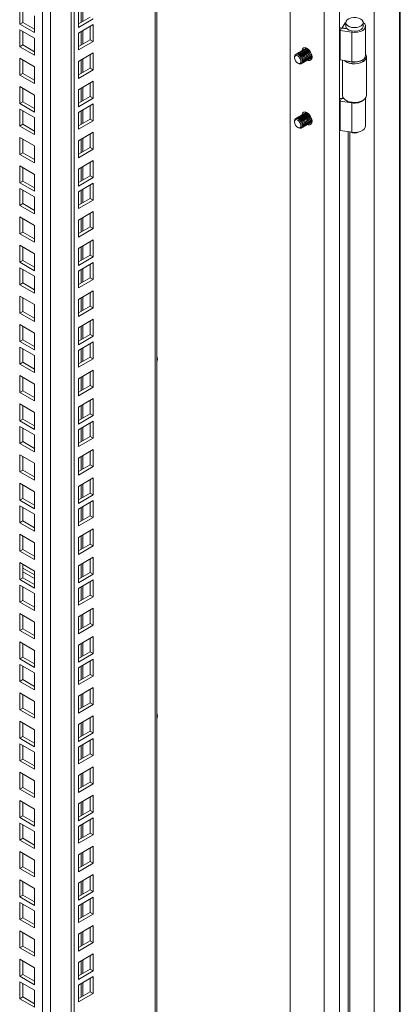
# Model space of a CAD drawing. Units: millimetres. Extents: x 63 to 8590, y 73 to 6123.
# Drawn here: x 7463 to 7637, y 4369 to 4820 of the extents above; entities that cross this region are included whole.
import ezdxf

# ---------------------------------------------------------------- set-up
doc = ezdxf.new("R2010")
doc.units = ezdxf.units.MM
doc.header["$LTSCALE"] = 5

msp = doc.modelspace()

# ---------------------------------------------------------------- linework, layer by layer
at = {"color": 7, "linetype": 'Continuous', "lineweight": 18}
for p, q in [((7609.11, 4209.48), (7609.11, 5368.15)), ((7625.02, 5360.61), (7625.02, 4224.8)), ((7636.89, 4223.88), (7636.89, 5358.56)), ((7602.04, 4213.56), (7602.04, 5355.9)), ((7586.48, 5346.92), (7586.48, 4222.54)), ((7525.65, 4240.71), (7525.65, 5311.81)), ((7486.43, 4219.08), (7486.43, 5289.16)), ((7487.84, 4218.26), (7487.84, 5289.98)), ((7462.92, 4817.61), (7462.92, 4825.37)), ((7464.33, 4818.43), (7464.33, 4824.56)), ((7469.63, 4821.49), (7469.63, 4813.74)), ((7489.79, 4823.91), (7489.79, 4816.15)), ((7489.79, 4817.78), (7495.09, 4820.85)), ((7489.79, 4816.15), (7496.5, 4820.03)), ((7462.92, 4817.61), (7464.33, 4818.43)), ((7469.63, 4813.74), (7462.92, 4817.61)), ((7469.63, 4815.37), (7464.33, 4818.43)), ((7496.5, 4817.46), (7489.79, 4813.58)), ((7495.09, 4810.52), (7495.09, 4816.64)), ((7496.5, 4809.7), (7496.5, 4817.46)), ((7609.43, 4814.73), (7609.95, 4815.84)), ((7612.64, 4815.42), (7609.95, 4815.84)), ((7611.16, 4817.5), (7610.37, 4815.91)), ((7612.3, 4815.6), (7610.37, 4815.91)), ((7610.37, 4815.91), (7610.37, 4815.77)), ((7611.97, 4818.34), (7611.97, 4816.7)), ((7612.35, 4815.71), (7612.3, 4815.6)), ((7612.3, 4815.6), (7612.3, 4815.48)), ((7619.97, 4816.7), (7619.97, 4818.34)), ((7620.97, 4803.23), (7620.97, 4816.7)), ((7462.92, 4815.04), (7469.63, 4811.16)), ((7462.92, 4807.29), (7462.92, 4815.04)), ((7464.33, 4808.1), (7464.33, 4814.23)), ((7469.63, 4811.16), (7469.63, 4803.41)), ((7489.79, 4813.58), (7489.79, 4805.82)), ((7609.43, 4801.25), (7609.43, 4814.73)), ((7614.67, 4813.91), (7609.43, 4814.73)), ((7614.67, 4800.44), (7614.67, 4813.91)), ((7462.92, 4807.29), (7464.33, 4808.1)), ((7469.63, 4803.41), (7462.92, 4807.29)), ((7469.63, 4805.04), (7464.33, 4808.1)), ((7489.79, 4807.45), (7495.09, 4810.52)), ((7489.79, 4805.82), (7496.5, 4809.7)), ((7495.09, 4810.52), (7496.5, 4809.7)), ((7593.85, 4806.57), (7593.76, 4806.52)), ((7593.85, 4806.57), (7594.09, 4806.67)), ((7462.92, 4802.06), (7469.63, 4798.18)), ((7462.92, 4794.3), (7462.92, 4802.06)), ((7496.5, 4804.47), (7489.79, 4800.6)), ((7495.09, 4797.53), (7495.09, 4803.66)), ((7496.5, 4796.72), (7496.5, 4804.47)), ((7588.56, 4802.67), (7588.56, 4802.31)), ((7589.61, 4804.12), (7589.52, 4804.07)), ((7590.14, 4804.43), (7590.05, 4804.38)), ((7590.67, 4804.73), (7590.58, 4804.68)), ((7591.2, 4805.04), (7591.11, 4804.99)), ((7591.73, 4805.35), (7591.64, 4805.3)), ((7592.26, 4805.65), (7592.17, 4805.6)), ((7592.79, 4805.96), (7592.7, 4805.91)), ((7593.32, 4806.27), (7593.23, 4806.21)), ((7595.73, 4801.88), (7595.82, 4801.94)), ((7596.26, 4802.19), (7596.35, 4802.24)), ((7621.47, 4785), (7621.47, 4802.68)), ((7621.47, 4785), (7621.47, 4802.68)), ((7464.33, 4795.12), (7464.33, 4801.24)), ((7469.63, 4798.18), (7469.63, 4790.42)), ((7489.79, 4800.6), (7489.79, 4792.84)), ((7489.79, 4794.47), (7495.09, 4797.53)), ((7495.09, 4797.53), (7496.5, 4796.72)), ((7590.02, 4799.79), (7590.33, 4799.61)), ((7592.02, 4799.74), (7592.11, 4799.79)), ((7592.55, 4800.05), (7592.64, 4800.1)), ((7593.08, 4800.35), (7593.17, 4800.4)), ((7593.61, 4800.66), (7593.7, 4800.71)), ((7594.14, 4800.96), (7594.23, 4801.02)), ((7594.67, 4801.27), (7594.76, 4801.32)), ((7595.2, 4801.58), (7595.29, 4801.63)), ((7609.43, 4801.25), (7614.67, 4800.44)), ((7610.47, 4801.09), (7610.47, 4785)), ((7610.47, 4801.09), (7610.47, 4785)), ((7462.92, 4794.3), (7464.33, 4795.12)), ((7469.63, 4790.42), (7462.92, 4794.3)), ((7469.63, 4792.06), (7464.33, 4795.12)), ((7489.79, 4792.84), (7496.5, 4796.72)), ((7462.92, 4789.08), (7469.63, 4785.2)), ((7462.92, 4781.32), (7462.92, 4789.08)), ((7496.5, 4791.49), (7489.79, 4787.61)), ((7495.09, 4784.55), (7495.09, 4790.67)), ((7496.5, 4783.73), (7496.5, 4791.49)), ((7464.33, 4782.14), (7464.33, 4788.26)), ((7469.63, 4785.2), (7469.63, 4777.44)), ((7489.79, 4787.61), (7489.79, 4779.86)), ((7489.79, 4781.49), (7495.09, 4784.55)), ((7495.09, 4784.55), (7496.5, 4783.73)), ((7610.64, 4784.2), (7610.37, 4783.66)), ((7462.92, 4781.32), (7464.33, 4782.14)), ((7469.63, 4777.44), (7462.92, 4781.32)), ((7469.63, 4779.07), (7464.33, 4782.14)), ((7489.79, 4779.86), (7496.5, 4783.73)), ((7496.5, 4781.16), (7489.79, 4777.28)), ((7495.09, 4774.22), (7495.09, 4780.34)), ((7496.5, 4773.4), (7496.5, 4781.16)), ((7609.43, 4782.47), (7609.95, 4783.59)), ((7614.67, 4781.66), (7609.43, 4782.47)), ((7609.43, 4769), (7609.43, 4782.47)), ((7611.23, 4783.39), (7609.95, 4783.59)), ((7611.08, 4783.54), (7610.37, 4783.66)), ((7610.37, 4783.66), (7610.37, 4783.52)), ((7612.08, 4782.76), (7612.43, 4782.55)), ((7612.08, 4782.76), (7612.43, 4782.55)), ((7614.67, 4768.19), (7614.67, 4781.66)), ((7619.5, 4782.55), (7619.86, 4782.76)), ((7619.5, 4782.55), (7619.86, 4782.76)), ((7620.97, 4770.98), (7620.97, 4783.68)), ((7462.92, 4778.75), (7469.63, 4774.87)), ((7462.92, 4770.99), (7462.92, 4778.75)), ((7464.33, 4771.81), (7464.33, 4777.93)), ((7469.63, 4774.87), (7469.63, 4767.11)), ((7489.79, 4777.28), (7489.79, 4769.53)), ((7590.14, 4775.03), (7590.05, 4774.98)), ((7590.67, 4775.34), (7590.58, 4775.29)), ((7591.2, 4775.65), (7591.11, 4775.59)), ((7591.73, 4775.95), (7591.64, 4775.9)), ((7592.26, 4776.26), (7592.17, 4776.21)), ((7592.79, 4776.56), (7592.7, 4776.51)), ((7593.32, 4776.87), (7593.23, 4776.82)), ((7593.85, 4777.18), (7593.76, 4777.12)), ((7593.85, 4777.18), (7594.09, 4777.27)), ((7462.92, 4770.99), (7464.33, 4771.81)), ((7469.63, 4767.11), (7462.92, 4770.99)), ((7469.63, 4768.74), (7464.33, 4771.81)), ((7489.79, 4771.16), (7495.09, 4774.22)), ((7489.79, 4769.53), (7496.5, 4773.4)), ((7495.09, 4774.22), (7496.5, 4773.4)), ((7588.56, 4773.28), (7588.56, 4772.92)), ((7589.61, 4774.73), (7589.52, 4774.68)), ((7590.02, 4770.4), (7590.33, 4770.22)), ((7592.02, 4770.34), (7592.11, 4770.4)), ((7592.55, 4770.65), (7592.64, 4770.7)), ((7593.08, 4770.96), (7593.17, 4771.01)), ((7593.61, 4771.26), (7593.7, 4771.32)), ((7594.14, 4771.57), (7594.23, 4771.62)), ((7594.67, 4771.88), (7594.76, 4771.93)), ((7595.2, 4772.18), (7595.29, 4772.23)), ((7595.73, 4772.49), (7595.82, 4772.54)), ((7596.26, 4772.79), (7596.35, 4772.85)), ((7496.5, 4768.18), (7489.79, 4764.3)), ((7495.09, 4761.24), (7495.09, 4767.36)), ((7496.5, 4760.42), (7496.5, 4768.18)), ((7609.43, 4769), (7614.67, 4768.19)), ((7462.92, 4765.76), (7469.63, 4761.89)), ((7462.92, 4758.01), (7462.92, 4765.76)), ((7464.33, 4758.82), (7464.33, 4764.95)), ((7469.63, 4761.89), (7469.63, 4754.13)), ((7489.79, 4764.3), (7489.79, 4756.54)), ((7462.92, 4758.01), (7464.33, 4758.82)), ((7469.63, 4754.13), (7462.92, 4758.01)), ((7469.63, 4755.76), (7464.33, 4758.82)), ((7489.79, 4758.18), (7495.09, 4761.24)), ((7489.79, 4756.54), (7496.5, 4760.42)), ((7495.09, 4761.24), (7496.5, 4760.42)), ((7462.92, 4752.78), (7469.63, 4748.9)), ((7462.92, 4745.02), (7462.92, 4752.78)), ((7496.5, 4755.2), (7489.79, 4751.32)), ((7495.09, 4748.25), (7495.09, 4754.38)), ((7496.5, 4747.44), (7496.5, 4755.2)), ((7464.33, 4745.84), (7464.33, 4751.96)), ((7469.63, 4748.9), (7469.63, 4741.15)), ((7489.79, 4751.32), (7489.79, 4743.56)), ((7489.79, 4745.19), (7495.09, 4748.25)), ((7495.09, 4748.25), (7496.5, 4747.44)), ((7462.92, 4745.02), (7464.33, 4745.84)), ((7469.63, 4741.15), (7462.92, 4745.02)), ((7469.63, 4742.78), (7464.33, 4745.84)), ((7489.79, 4743.56), (7496.5, 4747.44)), ((7496.5, 4744.87), (7489.79, 4740.99)), ((7495.09, 4737.93), (7495.09, 4744.05)), ((7496.5, 4737.11), (7496.5, 4744.87)), ((7462.92, 4742.45), (7469.63, 4738.57)), ((7462.92, 4734.69), (7462.92, 4742.45)), ((7464.33, 4735.51), (7464.33, 4741.64)), ((7489.79, 4740.99), (7489.79, 4733.23)), ((7462.92, 4734.69), (7464.33, 4735.51)), ((7469.63, 4730.82), (7462.92, 4734.69)), ((7469.63, 4732.45), (7464.33, 4735.51)), ((7469.63, 4738.57), (7469.63, 4730.82)), ((7489.79, 4734.86), (7495.09, 4737.93)), ((7489.79, 4733.23), (7496.5, 4737.11)), ((7495.09, 4737.93), (7496.5, 4737.11)), ((7496.5, 4731.88), (7489.79, 4728.01)), ((7495.09, 4724.94), (7495.09, 4731.07)), ((7496.5, 4724.13), (7496.5, 4731.88)), ((7462.92, 4729.47), (7469.63, 4725.59)), ((7462.92, 4721.71), (7462.92, 4729.47)), ((7464.33, 4722.53), (7464.33, 4728.65)), ((7469.63, 4725.59), (7469.63, 4717.83)), ((7489.79, 4728.01), (7489.79, 4720.25)), ((7462.92, 4721.71), (7464.33, 4722.53)), ((7469.63, 4717.83), (7462.92, 4721.71)), ((7469.63, 4719.47), (7464.33, 4722.53)), ((7489.79, 4721.88), (7495.09, 4724.94)), ((7489.79, 4720.25), (7496.5, 4724.13)), ((7495.09, 4724.94), (7496.5, 4724.13)), ((7462.92, 4716.49), (7469.63, 4712.61)), ((7462.92, 4708.73), (7462.92, 4716.49)), ((7496.5, 4718.9), (7489.79, 4715.02)), ((7495.09, 4711.96), (7495.09, 4718.08)), ((7496.5, 4711.14), (7496.5, 4718.9)), ((7464.33, 4709.55), (7464.33, 4715.67)), ((7469.63, 4712.61), (7469.63, 4704.85)), ((7489.79, 4715.02), (7489.79, 4707.27)), ((7489.79, 4708.9), (7495.09, 4711.96)), ((7495.09, 4711.96), (7496.5, 4711.14)), ((7462.92, 4708.73), (7464.33, 4709.55)), ((7469.63, 4704.85), (7462.92, 4708.73)), ((7469.63, 4706.48), (7464.33, 4709.55)), ((7489.79, 4707.27), (7496.5, 4711.14)), ((7496.5, 4708.57), (7489.79, 4704.69)), ((7495.09, 4701.63), (7495.09, 4707.75)), ((7496.5, 4700.81), (7496.5, 4708.57)), ((7462.92, 4706.16), (7469.63, 4702.28)), ((7462.92, 4698.4), (7462.92, 4706.16)), ((7464.33, 4699.22), (7464.33, 4705.34)), ((7489.79, 4704.69), (7489.79, 4696.94)), ((7462.92, 4698.4), (7464.33, 4699.22)), ((7469.63, 4694.52), (7462.92, 4698.4)), ((7469.63, 4696.15), (7464.33, 4699.22)), ((7469.63, 4702.28), (7469.63, 4694.52)), ((7489.79, 4698.57), (7495.09, 4701.63)), ((7489.79, 4696.94), (7496.5, 4700.81)), ((7495.09, 4701.63), (7496.5, 4700.81)), ((7496.5, 4695.59), (7489.79, 4691.71)), ((7495.09, 4688.65), (7495.09, 4694.77)), ((7496.5, 4687.83), (7496.5, 4695.59)), ((7462.92, 4693.17), (7469.63, 4689.3)), ((7462.92, 4685.42), (7462.92, 4693.17)), ((7464.33, 4686.23), (7464.33, 4692.36)), ((7469.63, 4689.3), (7469.63, 4681.54)), ((7489.79, 4691.71), (7489.79, 4683.95)), ((7462.92, 4685.42), (7464.33, 4686.23)), ((7469.63, 4681.54), (7462.92, 4685.42)), ((7469.63, 4683.17), (7464.33, 4686.23)), ((7489.79, 4685.59), (7495.09, 4688.65)), ((7489.79, 4683.95), (7496.5, 4687.83)), ((7495.09, 4688.65), (7496.5, 4687.83)), ((7496.5, 4682.6), (7489.79, 4678.73)), ((7495.09, 4675.66), (7495.09, 4681.79)), ((7496.5, 4674.85), (7496.5, 4682.6)), ((7462.92, 4680.19), (7469.63, 4676.31)), ((7462.92, 4672.43), (7462.92, 4680.19)), ((7464.33, 4673.25), (7464.33, 4679.37)), ((7469.63, 4676.31), (7469.63, 4668.56)), ((7489.79, 4678.73), (7489.79, 4670.97)), ((7462.92, 4672.43), (7464.33, 4673.25)), ((7469.63, 4668.56), (7462.92, 4672.43)), ((7469.63, 4670.19), (7464.33, 4673.25)), ((7489.79, 4672.6), (7495.09, 4675.66)), ((7489.79, 4670.97), (7496.5, 4674.85)), ((7496.5, 4672.28), (7489.79, 4668.4)), ((7495.09, 4675.66), (7496.5, 4674.85)), ((7495.09, 4665.33), (7495.09, 4671.46)), ((7496.5, 4664.52), (7496.5, 4672.28)), ((7462.92, 4669.86), (7469.63, 4665.98)), ((7462.92, 4662.1), (7462.92, 4669.86)), ((7464.33, 4662.92), (7464.33, 4669.04)), ((7489.79, 4668.4), (7489.79, 4660.64)), ((7462.92, 4662.1), (7464.33, 4662.92)), ((7469.63, 4659.86), (7464.33, 4662.92)), ((7469.63, 4665.98), (7469.63, 4658.23)), ((7489.79, 4662.27), (7495.09, 4665.33)), ((7489.79, 4660.64), (7496.5, 4664.52)), ((7495.09, 4665.33), (7496.5, 4664.52)), ((7469.63, 4658.23), (7462.92, 4662.1)), ((7496.5, 4659.29), (7489.79, 4655.41)), ((7495.09, 4652.35), (7495.09, 4658.48)), ((7496.5, 4651.54), (7496.5, 4659.29)), ((7462.92, 4656.88), (7469.63, 4653)), ((7462.92, 4649.12), (7462.92, 4656.88)), ((7464.33, 4649.94), (7464.33, 4656.06)), ((7489.79, 4655.41), (7489.79, 4647.66)), ((7462.92, 4649.12), (7464.33, 4649.94)), ((7469.63, 4645.24), (7462.92, 4649.12)), ((7469.63, 4646.88), (7464.33, 4649.94)), ((7469.63, 4653), (7469.63, 4645.24)), ((7489.79, 4649.29), (7495.09, 4652.35)), ((7489.79, 4647.66), (7496.5, 4651.54)), ((7495.09, 4652.35), (7496.5, 4651.54)), ((7496.5, 4646.31), (7489.79, 4642.43)), ((7495.09, 4639.37), (7495.09, 4645.49)), ((7496.5, 4638.55), (7496.5, 4646.31)), ((7462.92, 4643.9), (7469.63, 4640.02)), ((7462.92, 4636.14), (7462.92, 4643.9)), ((7464.33, 4636.95), (7464.33, 4643.08)), ((7469.63, 4640.02), (7469.63, 4632.26)), ((7489.79, 4642.43), (7489.79, 4634.67)), ((7462.92, 4636.14), (7464.33, 4636.95)), ((7469.63, 4632.26), (7462.92, 4636.14)), ((7469.63, 4633.89), (7464.33, 4636.95)), ((7489.79, 4636.31), (7495.09, 4639.37)), ((7489.79, 4634.67), (7496.5, 4638.55)), ((7496.5, 4635.98), (7489.79, 4632.1)), ((7495.09, 4639.37), (7496.5, 4638.55)), ((7496.5, 4628.22), (7496.5, 4635.98)), ((7462.92, 4633.57), (7469.63, 4629.69)), ((7462.92, 4625.81), (7462.92, 4633.57)), ((7464.33, 4626.63), (7464.33, 4632.75)), ((7489.79, 4632.1), (7489.79, 4624.35)), ((7495.09, 4629.04), (7495.09, 4635.16)), ((7462.92, 4625.81), (7464.33, 4626.63)), ((7469.63, 4623.56), (7464.33, 4626.63)), ((7469.63, 4629.69), (7469.63, 4621.93)), ((7489.79, 4625.98), (7495.09, 4629.04)), ((7489.79, 4624.35), (7496.5, 4628.22)), ((7495.09, 4629.04), (7496.5, 4628.22)), ((7469.63, 4621.93), (7462.92, 4625.81)), ((7496.5, 4623), (7489.79, 4619.12)), ((7495.09, 4616.06), (7495.09, 4622.18)), ((7496.5, 4615.24), (7496.5, 4623)), ((7462.92, 4620.58), (7469.63, 4616.71)), ((7462.92, 4612.83), (7462.92, 4620.58)), ((7464.33, 4613.64), (7464.33, 4619.77)), ((7489.79, 4619.12), (7489.79, 4611.36)), ((7462.92, 4612.83), (7464.33, 4613.64)), ((7469.63, 4608.95), (7462.92, 4612.83)), ((7469.63, 4610.58), (7464.33, 4613.64)), ((7469.63, 4616.71), (7469.63, 4608.95)), ((7489.79, 4613), (7495.09, 4616.06)), ((7489.79, 4611.36), (7496.5, 4615.24)), ((7495.09, 4616.06), (7496.5, 4615.24)), ((7496.5, 4610.01), (7489.79, 4606.14)), ((7495.09, 4603.07), (7495.09, 4609.2)), ((7496.5, 4602.26), (7496.5, 4610.01)), ((7462.92, 4607.6), (7469.63, 4603.72)), ((7462.92, 4599.84), (7462.92, 4607.6)), ((7464.33, 4600.66), (7464.33, 4606.78)), ((7469.63, 4603.72), (7469.63, 4595.96)), ((7489.79, 4606.14), (7489.79, 4598.38)), ((7462.92, 4599.84), (7464.33, 4600.66)), ((7469.63, 4595.96), (7462.92, 4599.84)), ((7469.63, 4597.6), (7464.33, 4600.66)), ((7489.79, 4600.01), (7495.09, 4603.07)), ((7489.79, 4598.38), (7496.5, 4602.26)), ((7496.5, 4599.69), (7489.79, 4595.81)), ((7495.09, 4603.07), (7496.5, 4602.26)), ((7496.5, 4591.93), (7496.5, 4599.69)), ((7462.92, 4597.27), (7469.63, 4593.39)), ((7462.92, 4589.51), (7462.92, 4597.27)), ((7464.33, 4590.33), (7464.33, 4596.45)), ((7489.79, 4595.81), (7489.79, 4588.05)), ((7495.09, 4592.74), (7495.09, 4598.87)), ((7462.92, 4589.51), (7464.33, 4590.33)), ((7469.63, 4587.27), (7464.33, 4590.33)), ((7469.63, 4593.39), (7469.63, 4585.64)), ((7489.79, 4589.68), (7495.09, 4592.74)), ((7489.79, 4588.05), (7496.5, 4591.93)), ((7495.09, 4592.74), (7496.5, 4591.93)), ((7469.63, 4585.64), (7462.92, 4589.51)), ((7496.5, 4586.7), (7489.79, 4582.82)), ((7495.09, 4579.76), (7495.09, 4585.89)), ((7496.5, 4578.94), (7496.5, 4586.7)), ((7462.92, 4584.29), (7469.63, 4580.41)), ((7462.92, 4576.53), (7462.92, 4584.29)), ((7464.33, 4577.35), (7464.33, 4583.47)), ((7489.79, 4582.82), (7489.79, 4575.07)), ((7462.92, 4576.53), (7464.33, 4577.35)), ((7469.63, 4574.29), (7464.33, 4577.35)), ((7469.63, 4580.41), (7469.63, 4572.65)), ((7489.79, 4576.7), (7495.09, 4579.76)), ((7489.79, 4575.07), (7496.5, 4578.94)), ((7495.09, 4579.76), (7496.5, 4578.94)), ((7469.63, 4572.65), (7462.92, 4576.53)), ((7496.5, 4573.72), (7489.79, 4569.84)), ((7495.09, 4566.78), (7495.09, 4572.9)), ((7496.5, 4565.96), (7496.5, 4573.72)), ((7462.92, 4571.3), (7469.63, 4567.43)), ((7462.92, 4563.55), (7462.92, 4571.3)), ((7464.33, 4564.36), (7464.33, 4570.49)), ((7469.63, 4565.7), (7464.33, 4568.76)), ((7489.79, 4569.84), (7489.79, 4562.08)), ((7462.92, 4563.55), (7464.33, 4564.36)), ((7469.63, 4559.67), (7462.92, 4563.55)), ((7464.33, 4567.12), (7469.63, 4564.06)), ((7469.63, 4561.3), (7464.33, 4564.36)), ((7469.63, 4567.43), (7469.63, 4559.67)), ((7489.79, 4563.72), (7495.09, 4566.78)), ((7489.79, 4562.08), (7496.5, 4565.96)), ((7496.5, 4563.39), (7489.79, 4559.51)), ((7495.09, 4566.78), (7496.5, 4565.96)), ((7496.5, 4555.63), (7496.5, 4563.39)), ((7462.92, 4560.98), (7469.63, 4557.1)), ((7462.92, 4553.22), (7462.92, 4560.98)), ((7464.33, 4554.03), (7464.33, 4560.16)), ((7489.79, 4559.51), (7489.79, 4551.75)), ((7495.09, 4556.45), (7495.09, 4562.57)), ((7469.63, 4557.1), (7469.63, 4549.34)), ((7489.79, 4553.39), (7495.09, 4556.45)), ((7489.79, 4551.75), (7496.5, 4555.63)), ((7495.09, 4556.45), (7496.5, 4555.63)), ((7462.92, 4553.22), (7464.33, 4554.03)), ((7469.63, 4549.34), (7462.92, 4553.22)), ((7469.63, 4550.97), (7464.33, 4554.03)), ((7496.5, 4550.41), (7489.79, 4546.53)), ((7496.5, 4542.65), (7496.5, 4550.41)), ((7462.92, 4547.99), (7469.63, 4544.11)), ((7462.92, 4540.24), (7462.92, 4547.99)), ((7464.33, 4541.05), (7464.33, 4547.18)), ((7489.79, 4546.53), (7489.79, 4538.77)), ((7495.09, 4543.47), (7495.09, 4549.59)), ((7462.92, 4540.24), (7464.33, 4541.05)), ((7469.63, 4537.99), (7464.33, 4541.05)), ((7469.63, 4544.11), (7469.63, 4536.36)), ((7489.79, 4540.4), (7495.09, 4543.47)), ((7489.79, 4538.77), (7496.5, 4542.65)), ((7495.09, 4543.47), (7496.5, 4542.65)), ((7469.63, 4536.36), (7462.92, 4540.24)), ((7496.5, 4537.42), (7489.79, 4533.55)), ((7495.09, 4530.48), (7495.09, 4536.61)), ((7496.5, 4529.67), (7496.5, 4537.42)), ((7462.92, 4535.01), (7469.63, 4531.13)), ((7462.92, 4527.25), (7462.92, 4535.01)), ((7464.33, 4528.07), (7464.33, 4534.19)), ((7489.79, 4533.55), (7489.79, 4525.79)), ((7462.92, 4527.25), (7464.33, 4528.07)), ((7469.63, 4523.37), (7462.92, 4527.25)), ((7469.63, 4525.01), (7464.33, 4528.07)), ((7469.63, 4531.13), (7469.63, 4523.37)), ((7489.79, 4527.42), (7495.09, 4530.48)), ((7489.79, 4525.79), (7496.5, 4529.67)), ((7496.5, 4527.09), (7489.79, 4523.22)), ((7495.09, 4530.48), (7496.5, 4529.67)), ((7496.5, 4519.34), (7496.5, 4527.09)), ((7462.92, 4524.68), (7469.63, 4520.8)), ((7462.92, 4516.92), (7462.92, 4524.68)), ((7464.33, 4517.74), (7464.33, 4523.86)), ((7489.79, 4523.22), (7489.79, 4515.46)), ((7495.09, 4520.15), (7495.09, 4526.28)), ((7469.63, 4520.8), (7469.63, 4513.05)), ((7489.79, 4517.09), (7495.09, 4520.15)), ((7489.79, 4515.46), (7496.5, 4519.34)), ((7495.09, 4520.15), (7496.5, 4519.34)), ((7462.92, 4516.92), (7464.33, 4517.74)), ((7469.63, 4513.05), (7462.92, 4516.92)), ((7469.63, 4514.68), (7464.33, 4517.74)), ((7496.5, 4514.11), (7489.79, 4510.23)), ((7496.5, 4506.35), (7496.5, 4514.11)), ((7462.92, 4511.7), (7469.63, 4507.82)), ((7462.92, 4503.94), (7462.92, 4511.7)), ((7464.33, 4504.76), (7464.33, 4510.88)), ((7489.79, 4510.23), (7489.79, 4502.48)), ((7495.09, 4507.17), (7495.09, 4513.3)), ((7462.92, 4503.94), (7464.33, 4504.76)), ((7469.63, 4501.7), (7464.33, 4504.76)), ((7469.63, 4507.82), (7469.63, 4500.06)), ((7489.79, 4504.11), (7495.09, 4507.17)), ((7489.79, 4502.48), (7496.5, 4506.35)), ((7495.09, 4507.17), (7496.5, 4506.35)), ((7469.63, 4500.06), (7462.92, 4503.94)), ((7496.5, 4501.13), (7489.79, 4497.25)), ((7495.09, 4494.19), (7495.09, 4500.31)), ((7496.5, 4493.37), (7496.5, 4501.13)), ((7462.92, 4498.71), (7469.63, 4494.84)), ((7462.92, 4490.96), (7462.92, 4498.71)), ((7464.33, 4491.77), (7464.33, 4497.9)), ((7489.79, 4497.25), (7489.79, 4489.49)), ((7462.92, 4490.96), (7464.33, 4491.77)), ((7469.63, 4488.71), (7464.33, 4491.77)), ((7469.63, 4494.84), (7469.63, 4487.08)), ((7489.79, 4491.13), (7495.09, 4494.19)), ((7489.79, 4489.49), (7496.5, 4493.37)), ((7495.09, 4494.19), (7496.5, 4493.37)), ((7469.63, 4487.08), (7462.92, 4490.96)), ((7462.92, 4488.39), (7469.63, 4484.51)), ((7462.92, 4480.63), (7462.92, 4488.39)), ((7464.33, 4481.44), (7464.33, 4487.57)), ((7496.5, 4490.8), (7489.79, 4486.92)), ((7489.79, 4486.92), (7489.79, 4479.16)), ((7495.09, 4483.86), (7495.09, 4489.98)), ((7496.5, 4483.04), (7496.5, 4490.8)), ((7469.63, 4484.51), (7469.63, 4476.75)), ((7489.79, 4480.8), (7495.09, 4483.86)), ((7489.79, 4479.16), (7496.5, 4483.04)), ((7495.09, 4483.86), (7496.5, 4483.04)), ((7462.92, 4480.63), (7464.33, 4481.44)), ((7469.63, 4476.75), (7462.92, 4480.63)), ((7469.63, 4478.38), (7464.33, 4481.44)), ((7496.5, 4477.82), (7489.79, 4473.94)), ((7496.5, 4470.06), (7496.5, 4477.82)), ((7462.92, 4475.4), (7469.63, 4471.52)), ((7462.92, 4467.64), (7462.92, 4475.4)), ((7464.33, 4468.46), (7464.33, 4474.59)), ((7489.79, 4473.94), (7489.79, 4466.18)), ((7495.09, 4470.88), (7495.09, 4477)), ((7469.63, 4471.52), (7469.63, 4463.77)), ((7489.79, 4467.81), (7495.09, 4470.88)), ((7489.79, 4466.18), (7496.5, 4470.06)), ((7495.09, 4470.88), (7496.5, 4470.06)), ((7462.92, 4467.64), (7464.33, 4468.46)), ((7469.63, 4463.77), (7462.92, 4467.64)), ((7469.63, 4465.4), (7464.33, 4468.46)), ((7496.5, 4464.83), (7489.79, 4460.96)), ((7496.5, 4457.08), (7496.5, 4464.83)), ((7462.92, 4462.42), (7469.63, 4458.54)), ((7462.92, 4454.66), (7462.92, 4462.42)), ((7464.33, 4455.48), (7464.33, 4461.6)), ((7489.79, 4460.96), (7489.79, 4453.2)), ((7495.09, 4457.89), (7495.09, 4464.02)), ((7462.92, 4454.66), (7464.33, 4455.48)), ((7469.63, 4452.42), (7464.33, 4455.48)), ((7469.63, 4458.54), (7469.63, 4450.78)), ((7489.79, 4454.83), (7495.09, 4457.89)), ((7489.79, 4453.2), (7496.5, 4457.08)), ((7495.09, 4457.89), (7496.5, 4457.08)), ((7469.63, 4450.78), (7462.92, 4454.66)), ((7462.92, 4452.09), (7469.63, 4448.21)), ((7462.92, 4444.33), (7462.92, 4452.09)), ((7464.33, 4445.15), (7464.33, 4451.27)), ((7496.5, 4454.5), (7489.79, 4450.63)), ((7489.79, 4450.63), (7489.79, 4442.87)), ((7495.09, 4447.56), (7495.09, 4453.69)), ((7496.5, 4446.75), (7496.5, 4454.5)), ((7469.63, 4448.21), (7469.63, 4440.45)), ((7489.79, 4444.5), (7495.09, 4447.56)), ((7489.79, 4442.87), (7496.5, 4446.75)), ((7495.09, 4447.56), (7496.5, 4446.75)), ((7462.92, 4444.33), (7464.33, 4445.15)), ((7469.63, 4440.45), (7462.92, 4444.33)), ((7469.63, 4442.09), (7464.33, 4445.15)), ((7496.5, 4441.52), (7489.79, 4437.64)), ((7496.5, 4433.76), (7496.5, 4441.52)), ((7462.92, 4439.11), (7469.63, 4435.23)), ((7462.92, 4431.35), (7462.92, 4439.11)), ((7464.33, 4432.17), (7464.33, 4438.29)), ((7489.79, 4437.64), (7489.79, 4429.89)), ((7495.09, 4434.58), (7495.09, 4440.7)), ((7469.63, 4435.23), (7469.63, 4427.47)), ((7489.79, 4431.52), (7495.09, 4434.58)), ((7489.79, 4429.89), (7496.5, 4433.76)), ((7495.09, 4434.58), (7496.5, 4433.76)), ((7462.92, 4431.35), (7464.33, 4432.17)), ((7469.63, 4427.47), (7462.92, 4431.35)), ((7469.63, 4429.1), (7464.33, 4432.17)), ((7496.5, 4428.54), (7489.79, 4424.66)), ((7496.5, 4420.78), (7496.5, 4428.54)), ((7462.92, 4426.12), (7469.63, 4422.25)), ((7462.92, 4418.37), (7462.92, 4426.12)), ((7464.33, 4419.18), (7464.33, 4425.31)), ((7489.79, 4424.66), (7489.79, 4416.9)), ((7495.09, 4421.6), (7495.09, 4427.72)), ((7462.92, 4418.37), (7464.33, 4419.18)), ((7469.63, 4416.12), (7464.33, 4419.18)), ((7469.63, 4422.25), (7469.63, 4414.49)), ((7489.79, 4418.54), (7495.09, 4421.6)), ((7489.79, 4416.9), (7496.5, 4420.78)), ((7495.09, 4421.6), (7496.5, 4420.78)), ((7469.63, 4414.49), (7462.92, 4418.37)), ((7462.92, 4415.79), (7469.63, 4411.92)), ((7462.92, 4408.04), (7462.92, 4415.79)), ((7464.33, 4408.85), (7464.33, 4414.98)), ((7496.5, 4418.21), (7489.79, 4414.33)), ((7495.09, 4411.27), (7495.09, 4417.39)), ((7496.5, 4410.45), (7496.5, 4418.21)), ((7469.63, 4411.92), (7469.63, 4404.16)), ((7489.79, 4414.33), (7489.79, 4406.57)), ((7489.79, 4408.21), (7495.09, 4411.27)), ((7489.79, 4406.57), (7496.5, 4410.45)), ((7495.09, 4411.27), (7496.5, 4410.45)), ((7462.92, 4408.04), (7464.33, 4408.85)), ((7469.63, 4404.16), (7462.92, 4408.04)), ((7469.63, 4405.79), (7464.33, 4408.85)), ((7462.92, 4402.81), (7469.63, 4398.93)), ((7462.92, 4395.05), (7462.92, 4402.81)), ((7464.33, 4395.87), (7464.33, 4402)), ((7496.5, 4405.23), (7489.79, 4401.35)), ((7489.79, 4401.35), (7489.79, 4393.59)), ((7495.09, 4398.29), (7495.09, 4404.41)), ((7496.5, 4397.47), (7496.5, 4405.23)), ((7469.63, 4398.93), (7469.63, 4391.18)), ((7489.79, 4395.22), (7495.09, 4398.29)), ((7489.79, 4393.59), (7496.5, 4397.47)), ((7495.09, 4398.29), (7496.5, 4397.47)), ((7462.92, 4395.05), (7464.33, 4395.87)), ((7469.63, 4391.18), (7462.92, 4395.05)), ((7469.63, 4392.81), (7464.33, 4395.87)), ((7496.5, 4392.24), (7489.79, 4388.37)), ((7496.5, 4384.49), (7496.5, 4392.24)), ((7462.92, 4389.83), (7469.63, 4385.95)), ((7462.92, 4382.07), (7462.92, 4389.83)), ((7464.33, 4382.89), (7464.33, 4389.01)), ((7489.79, 4388.37), (7489.79, 4380.61)), ((7495.09, 4385.3), (7495.09, 4391.43)), ((7469.63, 4385.95), (7469.63, 4378.19)), ((7489.79, 4382.24), (7495.09, 4385.3)), ((7489.79, 4380.61), (7496.5, 4384.49)), ((7495.09, 4385.3), (7496.5, 4384.49)), ((7462.92, 4382.07), (7464.33, 4382.89)), ((7469.63, 4378.19), (7462.92, 4382.07)), ((7462.92, 4379.5), (7469.63, 4375.62)), ((7462.92, 4371.74), (7462.92, 4379.5)), ((7469.63, 4379.83), (7464.33, 4382.89)), ((7464.33, 4372.56), (7464.33, 4378.68)), ((7496.5, 4381.91), (7489.79, 4378.04)), ((7495.09, 4374.97), (7495.09, 4381.1)), ((7496.5, 4374.16), (7496.5, 4381.91)), ((7469.63, 4375.62), (7469.63, 4367.86)), ((7489.79, 4378.04), (7489.79, 4370.28)), ((7489.79, 4371.91), (7495.09, 4374.97)), ((7489.79, 4370.28), (7496.5, 4374.16)), ((7495.09, 4374.97), (7496.5, 4374.16)), ((7462.92, 4371.74), (7464.33, 4372.56)), ((7469.63, 4367.86), (7462.92, 4371.74)), ((7469.63, 4369.5), (7464.33, 4372.56))]:
    msp.add_line(p, q, dxfattribs=at)
at = {"color": 8, "linetype": 'Continuous', "lineweight": 18}
for p, q in [((7636.47, 4223.35), (7636.47, 5358.67)), ((7524.89, 4239.65), (7524.89, 5311.37)), ((7473.27, 4251.16), (7473.27, 5281.57)), ((7476.95, 5283.69), (7476.95, 4251.16)), ((7490.95, 4824.58), (7490.95, 4818.46)), ((7491.8, 4818.95), (7491.8, 4825.07)), ((7611.97, 4817.36), (7611.16, 4817.5)), ((7490.95, 4814.25), (7490.95, 4808.13)), ((7491.8, 4808.62), (7491.8, 4814.74)), ((7614.93, 4814.47), (7614.67, 4813.91)), ((7490.95, 4801.27), (7490.95, 4795.14)), ((7491.8, 4795.63), (7491.8, 4801.76)), ((7491.8, 4782.65), (7491.8, 4788.78)), ((7490.95, 4788.29), (7490.95, 4782.16)), ((7614.73, 4781.79), (7614.67, 4781.66)), ((7490.95, 4777.96), (7490.95, 4771.83)), ((7491.8, 4772.32), (7491.8, 4778.45)), ((7613.02, 4768.44), (7613.02, 4321.8)), ((7613.81, 4322.19), (7613.81, 4768.32)), ((7490.95, 4764.97), (7490.95, 4758.85)), ((7491.8, 4759.34), (7491.8, 4765.46)), ((7491.8, 4746.36), (7491.8, 4752.48)), ((7490.95, 4751.99), (7490.95, 4745.87)), ((7490.95, 4741.66), (7490.95, 4735.54)), ((7491.8, 4736.03), (7491.8, 4742.15)), ((7490.95, 4728.68), (7490.95, 4722.55)), ((7491.8, 4723.04), (7491.8, 4729.17)), ((7490.95, 4715.7), (7490.95, 4709.57)), ((7491.8, 4710.06), (7491.8, 4716.19)), ((7490.95, 4705.37), (7490.95, 4699.24)), ((7491.8, 4699.73), (7491.8, 4705.86)), ((7490.95, 4692.38), (7490.95, 4686.26)), ((7491.8, 4686.75), (7491.8, 4692.87)), ((7490.95, 4679.4), (7490.95, 4673.28)), ((7491.8, 4673.77), (7491.8, 4679.89)), ((7490.95, 4669.07), (7490.95, 4662.95)), ((7491.8, 4663.44), (7491.8, 4669.56)), ((7525.77, 4664.26), (7525.65, 4664.2)), ((7490.95, 4656.09), (7490.95, 4649.96)), ((7491.8, 4650.45), (7491.8, 4656.58)), ((7490.95, 4643.11), (7490.95, 4636.98)), ((7491.8, 4637.47), (7491.8, 4643.6)), ((7490.95, 4632.78), (7490.95, 4626.65)), ((7491.8, 4627.14), (7491.8, 4633.27)), ((7490.95, 4619.79), (7490.95, 4613.67)), ((7491.8, 4614.16), (7491.8, 4620.28)), ((7490.95, 4606.81), (7490.95, 4600.69)), ((7491.8, 4601.18), (7491.8, 4607.3)), ((7490.95, 4596.48), (7490.95, 4590.36)), ((7491.8, 4590.85), (7491.8, 4596.97)), ((7490.95, 4583.5), (7490.95, 4577.37)), ((7491.8, 4577.86), (7491.8, 4583.99)), ((7490.95, 4570.51), (7490.95, 4564.39)), ((7491.8, 4564.88), (7491.8, 4571)), ((7490.95, 4560.19), (7490.95, 4554.06)), ((7491.8, 4554.55), (7491.8, 4560.68)), ((7490.95, 4547.2), (7490.95, 4541.08)), ((7491.8, 4541.57), (7491.8, 4547.69)), ((7490.95, 4534.22), (7490.95, 4528.1)), ((7491.8, 4528.59), (7491.8, 4534.71)), ((7490.95, 4523.89), (7490.95, 4517.77)), ((7491.8, 4518.26), (7491.8, 4524.38)), ((7490.95, 4510.91), (7490.95, 4504.78)), ((7491.8, 4505.27), (7491.8, 4511.4)), ((7525.77, 4500.95), (7525.65, 4500.89)), ((7490.95, 4497.92), (7490.95, 4491.8)), ((7491.8, 4492.29), (7491.8, 4498.41)), ((7490.95, 4487.6), (7490.95, 4481.47)), ((7491.8, 4481.96), (7491.8, 4488.08)), ((7490.95, 4474.61), (7490.95, 4468.49)), ((7491.8, 4468.98), (7491.8, 4475.1)), ((7490.95, 4461.63), (7490.95, 4455.5)), ((7491.8, 4455.99), (7491.8, 4462.12)), ((7490.95, 4451.3), (7490.95, 4445.18)), ((7491.8, 4445.67), (7491.8, 4451.79)), ((7490.95, 4438.32), (7490.95, 4432.19)), ((7491.8, 4432.68), (7491.8, 4438.81)), ((7490.95, 4425.33), (7490.95, 4419.21)), ((7491.8, 4419.7), (7491.8, 4425.82)), ((7490.95, 4415), (7490.95, 4408.88)), ((7491.8, 4409.37), (7491.8, 4415.49)), ((7490.95, 4402.02), (7490.95, 4395.9)), ((7491.8, 4396.39), (7491.8, 4402.51)), ((7490.95, 4389.04), (7490.95, 4382.91)), ((7491.8, 4383.4), (7491.8, 4389.53)), ((7490.95, 4378.71), (7490.95, 4372.58)), ((7491.8, 4373.07), (7491.8, 4379.2))]:
    msp.add_line(p, q, dxfattribs=at)
at = {"color": 7, "linetype": 'Continuous', "lineweight": 18, "flags": 128}
for points in [[(7618.8, 4819.97), (7617.84, 4820.38), (7616.71, 4820.6), (7615.52, 4820.63), (7614.37, 4820.45), (7613.36, 4820.09), (7612.58, 4819.56), (7612.1, 4818.93), (7611.97, 4818.25), (7612.19, 4817.57), (7612.75, 4816.96), (7613.59, 4816.48), (7614.65, 4816.16), (7615.82, 4816.03), (7617, 4816.1), (7618.1, 4816.38), (7619, 4816.83), (7619.63, 4817.41), (7619.94, 4818.08), (7619.9, 4818.76), (7619.5, 4819.41), (7618.8, 4819.97)], [(7611.97, 4818.44), (7611.72, 4818.22), (7611.16, 4817.5)], [(7611.97, 4816.7), (7611.97, 4816.62), (7612.19, 4815.94), (7612.75, 4815.33), (7613.59, 4814.84), (7614.65, 4814.52), (7615.82, 4814.39), (7617, 4814.47), (7618.1, 4814.75), (7619, 4815.2), (7619.63, 4815.78), (7619.94, 4816.44), (7619.97, 4816.7)], [(7614.67, 4813.91), (7616.04, 4813.82), (7617.4, 4813.94), (7618.65, 4814.27), (7619.7, 4814.78), (7620.47, 4815.44), (7620.89, 4816.2), (7620.94, 4816.99), (7620.62, 4817.76), (7619.96, 4818.44)], [(7596.56, 4802.59), (7596.43, 4803.53), (7596.07, 4804.5), (7595.52, 4805.42), (7594.82, 4806.17), (7594.07, 4806.68), (7593.34, 4806.88), (7592.7, 4806.77), (7592.24, 4806.35), (7591.99, 4805.67), (7591.97, 4805.44)], [(7593.5, 4806.86), (7593.41, 4806.48), (7593.39, 4806.3)], [(7593.56, 4806.36), (7593.76, 4806.52), (7594.15, 4806.63)], [(7590.33, 4799.61), (7590.33, 4799.61), (7591.01, 4799.38), (7591.58, 4799.49), (7591.96, 4799.93), (7592.09, 4800.64), (7591.96, 4801.49), (7591.58, 4802.37), (7591, 4803.15), (7590.33, 4803.69), (7589.65, 4803.93), (7589.08, 4803.81), (7588.7, 4803.37), (7588.56, 4802.67)], [(7591.36, 4800.06), (7591.05, 4799.69), (7590.58, 4799.6), (7590.02, 4799.79), (7589.46, 4800.24), (7588.99, 4800.88), (7588.68, 4801.6), (7588.56, 4802.31), (7588.67, 4802.89), (7588.99, 4803.25), (7589.46, 4803.34), (7590.02, 4803.15), (7590.57, 4802.7), (7591.04, 4802.07), (7591.36, 4801.34), (7591.47, 4800.63), (7591.36, 4800.06)], [(7589.31, 4803.91), (7589.52, 4804.07), (7590.09, 4804.18), (7590.77, 4803.95), (7591.44, 4803.4)], [(7589.85, 4804.22), (7590.05, 4804.38), (7590.62, 4804.49), (7591.3, 4804.25), (7591.97, 4803.71)], [(7590.38, 4804.52), (7590.58, 4804.68), (7591.15, 4804.79), (7591.83, 4804.56), (7592.5, 4804.01)], [(7590.91, 4804.83), (7591.11, 4804.99), (7591.68, 4805.1), (7592.36, 4804.87), (7593.03, 4804.32)], [(7591.44, 4805.13), (7591.64, 4805.29), (7592.21, 4805.41), (7592.89, 4805.17), (7593.56, 4804.63)], [(7591.44, 4803.4), (7592.02, 4802.63), (7592.4, 4801.75), (7592.54, 4800.89), (7592.4, 4800.18), (7592.02, 4799.74), (7591.77, 4799.65)], [(7591.53, 4803.45), (7592.11, 4802.68), (7592.49, 4801.8), (7592.63, 4800.94), (7592.49, 4800.23), (7592.11, 4799.79), (7592.11, 4799.79)], [(7591.97, 4805.44), (7592.17, 4805.6), (7592.74, 4805.71), (7593.42, 4805.48), (7594.1, 4804.93)], [(7591.97, 4803.71), (7592.55, 4802.94), (7592.93, 4802.05), (7593.07, 4801.19), (7592.93, 4800.49), (7592.55, 4800.05), (7592.31, 4799.95)], [(7592.06, 4803.76), (7592.64, 4802.99), (7593.02, 4802.1), (7593.16, 4801.24), (7593.02, 4800.54), (7592.64, 4800.1), (7592.64, 4800.1)], [(7592.5, 4805.75), (7592.7, 4805.91), (7593.27, 4806.02), (7593.95, 4805.78), (7594.63, 4805.24)], [(7592.5, 4804.01), (7593.08, 4803.24), (7593.46, 4802.36), (7593.6, 4801.5), (7593.46, 4800.8), (7593.08, 4800.35), (7592.84, 4800.26)], [(7592.59, 4804.07), (7593.17, 4803.29), (7593.55, 4802.41), (7593.69, 4801.55), (7593.55, 4800.85), (7593.17, 4800.41), (7593.17, 4800.4)], [(7593.03, 4806.05), (7593.23, 4806.21), (7593.8, 4806.33), (7594.48, 4806.09), (7595.16, 4805.55)], [(7593.03, 4804.32), (7593.61, 4803.55), (7593.99, 4802.66), (7594.13, 4801.81), (7593.99, 4801.1), (7593.61, 4800.66), (7593.37, 4800.57)], [(7593.12, 4804.37), (7593.7, 4803.6), (7594.08, 4802.72), (7594.22, 4801.86), (7594.08, 4801.15), (7593.7, 4800.71), (7593.7, 4800.71)], [(7593.56, 4804.63), (7594.14, 4803.85), (7594.52, 4802.97), (7594.66, 4802.11), (7594.52, 4801.41), (7594.14, 4800.97), (7593.9, 4800.87)], [(7593.65, 4804.68), (7594.23, 4803.91), (7594.61, 4803.02), (7594.75, 4802.16), (7594.61, 4801.46), (7594.23, 4801.02), (7594.23, 4801.02)], [(7594.1, 4804.93), (7594.67, 4804.16), (7595.05, 4803.28), (7595.19, 4802.42), (7595.05, 4801.71), (7594.67, 4801.27), (7594.43, 4801.18)], [(7594.18, 4804.98), (7594.76, 4804.21), (7595.14, 4803.33), (7595.28, 4802.47), (7595.14, 4801.77), (7594.76, 4801.32), (7594.76, 4801.32)], [(7594.43, 4801.18), (7594.82, 4801.02), (7595.52, 4800.97), (7596.07, 4801.24), (7596.43, 4801.8), (7596.56, 4802.59)], [(7594.63, 4805.24), (7595.2, 4804.47), (7595.58, 4803.58), (7595.72, 4802.72), (7595.58, 4802.02), (7595.2, 4801.58), (7594.96, 4801.48)], [(7594.72, 4805.29), (7595.29, 4804.52), (7595.67, 4803.63), (7595.81, 4802.78), (7595.67, 4802.07), (7595.29, 4801.63), (7595.29, 4801.63)], [(7595.16, 4805.55), (7595.73, 4804.77), (7596.11, 4803.89), (7596.25, 4803.03), (7596.11, 4802.33), (7595.73, 4801.88), (7595.49, 4801.79)], [(7595.25, 4805.6), (7595.82, 4804.82), (7596.2, 4803.94), (7596.34, 4803.08), (7596.2, 4802.38), (7595.82, 4801.94), (7595.82, 4801.94)], [(7595.88, 4801.97), (7596.24, 4801.84), (7596.43, 4801.8)], [(7596.56, 4802.47), (7596.26, 4802.19), (7596.02, 4802.1)], [(7596.55, 4802.4), (7596.35, 4802.24), (7596.35, 4802.24)], [(7620.89, 4801.26), (7621.36, 4802.04), (7621.46, 4802.87), (7621.18, 4803.69), (7620.97, 4804), (7621.18, 4803.69), (7621.46, 4802.87), (7621.36, 4802.04), (7620.89, 4801.26), (7620.09, 4800.57), (7619, 4800.03), (7617.71, 4799.67), (7616.3, 4799.51), (7614.87, 4799.57), (7613.51, 4799.84), (7612.32, 4800.3), (7611.38, 4800.93), (7611.35, 4800.96)], [(7620.44, 4801.8), (7619.67, 4801.15), (7618.63, 4800.64), (7617.39, 4800.32), (7616.04, 4800.2), (7614.69, 4800.3), (7613.44, 4800.6), (7613.26, 4800.66), (7613.44, 4800.6), (7614.69, 4800.3), (7616.04, 4800.2), (7617.39, 4800.32), (7618.63, 4800.64), (7619.67, 4801.15), (7620.44, 4801.8), (7620.88, 4802.54), (7620.97, 4803.16)], [(7620.97, 4803.23), (7620.89, 4802.73), (7620.47, 4801.97), (7619.7, 4801.31), (7618.65, 4800.79), (7617.4, 4800.46), (7616.04, 4800.34), (7614.67, 4800.44)], [(7620.44, 4801.8), (7620.88, 4802.54), (7620.97, 4803.16)], [(7620.89, 4783.58), (7620.09, 4782.9), (7619, 4782.35), (7617.71, 4781.99), (7616.3, 4781.83), (7614.87, 4781.89), (7613.51, 4782.16), (7612.32, 4782.62), (7611.38, 4783.25), (7610.75, 4783.99), (7610.48, 4784.81), (7610.47, 4785), (7610.48, 4784.81), (7610.75, 4783.99), (7611.38, 4783.25), (7612.32, 4782.62), (7613.51, 4782.16), (7614.87, 4781.89), (7616.3, 4781.83), (7617.71, 4781.99), (7619, 4782.35), (7620.09, 4782.9), (7620.89, 4783.58), (7621.36, 4784.37), (7621.47, 4785)], [(7620.89, 4783.58), (7621.36, 4784.37), (7621.47, 4785)], [(7589.85, 4774.82), (7590.05, 4774.98), (7590.62, 4775.09), (7591.3, 4774.86), (7591.97, 4774.31)], [(7590.38, 4775.13), (7590.58, 4775.29), (7591.15, 4775.4), (7591.83, 4775.16), (7592.5, 4774.62)], [(7590.91, 4775.43), (7591.11, 4775.59), (7591.68, 4775.71), (7592.36, 4775.47), (7593.03, 4774.93)], [(7591.44, 4775.74), (7591.64, 4775.9), (7592.21, 4776.01), (7592.89, 4775.78), (7593.56, 4775.23)], [(7596.56, 4773.2), (7596.43, 4774.13), (7596.07, 4775.11), (7595.52, 4776.02), (7594.82, 4776.77), (7594.07, 4777.28), (7593.34, 4777.49), (7592.7, 4777.38), (7592.24, 4776.96), (7591.99, 4776.27), (7591.97, 4776.04)], [(7591.97, 4776.04), (7592.17, 4776.21), (7592.74, 4776.32), (7593.42, 4776.08), (7594.1, 4775.54)], [(7592.5, 4776.35), (7592.7, 4776.51), (7593.27, 4776.62), (7593.95, 4776.39), (7594.63, 4775.84)], [(7593.03, 4776.66), (7593.23, 4776.82), (7593.8, 4776.93), (7594.48, 4776.7), (7595.16, 4776.15)], [(7593.03, 4774.93), (7593.61, 4774.15), (7593.99, 4773.27), (7594.13, 4772.41), (7593.99, 4771.71), (7593.61, 4771.26), (7593.37, 4771.17)], [(7593.12, 4774.98), (7593.7, 4774.2), (7594.08, 4773.32), (7594.22, 4772.46), (7594.08, 4771.76), (7593.7, 4771.32), (7593.7, 4771.32)], [(7593.5, 4777.47), (7593.41, 4777.09), (7593.39, 4776.9)], [(7593.56, 4776.96), (7593.76, 4777.12), (7594.15, 4777.24)], [(7593.56, 4775.23), (7594.14, 4774.46), (7594.52, 4773.58), (7594.66, 4772.72), (7594.52, 4772.01), (7594.14, 4771.57), (7593.9, 4771.48)], [(7593.65, 4775.28), (7594.23, 4774.51), (7594.61, 4773.63), (7594.75, 4772.77), (7594.61, 4772.06), (7594.23, 4771.62), (7594.23, 4771.62)], [(7594.1, 4775.54), (7594.67, 4774.76), (7595.05, 4773.88), (7595.19, 4773.02), (7595.05, 4772.32), (7594.67, 4771.88), (7594.43, 4771.78)], [(7594.18, 4775.59), (7594.76, 4774.82), (7595.14, 4773.93), (7595.28, 4773.07), (7595.14, 4772.37), (7594.76, 4771.93), (7594.76, 4771.93)], [(7594.63, 4775.84), (7595.2, 4775.07), (7595.58, 4774.19), (7595.72, 4773.33), (7595.58, 4772.62), (7595.2, 4772.18), (7594.96, 4772.09)], [(7594.72, 4775.9), (7595.29, 4775.12), (7595.67, 4774.24), (7595.81, 4773.38), (7595.67, 4772.68), (7595.29, 4772.23), (7595.29, 4772.23)], [(7595.16, 4776.15), (7595.73, 4775.38), (7596.11, 4774.49), (7596.25, 4773.63), (7596.11, 4772.93), (7595.73, 4772.49), (7595.49, 4772.39)], [(7595.25, 4776.2), (7595.82, 4775.43), (7596.2, 4774.55), (7596.34, 4773.69), (7596.2, 4772.98), (7595.82, 4772.54), (7595.82, 4772.54)], [(7590.33, 4770.22), (7590.33, 4770.22), (7591.01, 4769.98), (7591.58, 4770.1), (7591.96, 4770.54), (7592.09, 4771.24), (7591.96, 4772.1), (7591.58, 4772.98), (7591, 4773.75), (7590.33, 4774.3), (7589.65, 4774.53), (7589.08, 4774.42), (7588.7, 4773.98), (7588.56, 4773.28)], [(7591.36, 4770.66), (7591.05, 4770.3), (7590.58, 4770.21), (7590.02, 4770.4), (7589.46, 4770.85), (7588.99, 4771.48), (7588.68, 4772.21), (7588.56, 4772.91), (7588.67, 4773.49), (7588.99, 4773.86), (7589.46, 4773.95), (7590.02, 4773.76), (7590.57, 4773.31), (7591.04, 4772.67), (7591.36, 4771.95), (7591.47, 4771.24), (7591.36, 4770.66)], [(7589.31, 4774.51), (7589.52, 4774.67), (7590.09, 4774.79), (7590.77, 4774.55), (7591.44, 4774.01)], [(7591.44, 4774.01), (7592.02, 4773.23), (7592.4, 4772.35), (7592.54, 4771.49), (7592.4, 4770.79), (7592.02, 4770.35), (7591.77, 4770.25)], [(7591.53, 4774.06), (7592.11, 4773.29), (7592.49, 4772.4), (7592.63, 4771.54), (7592.49, 4770.84), (7592.11, 4770.4), (7592.11, 4770.4)], [(7591.97, 4774.31), (7592.55, 4773.54), (7592.93, 4772.66), (7593.07, 4771.8), (7592.93, 4771.09), (7592.55, 4770.65), (7592.31, 4770.56)], [(7592.06, 4774.36), (7592.64, 4773.59), (7593.02, 4772.71), (7593.16, 4771.85), (7593.02, 4771.15), (7592.64, 4770.7), (7592.64, 4770.7)], [(7592.5, 4774.62), (7593.08, 4773.85), (7593.46, 4772.96), (7593.6, 4772.1), (7593.46, 4771.4), (7593.08, 4770.96), (7592.84, 4770.86)], [(7592.59, 4774.67), (7593.17, 4773.9), (7593.55, 4773.01), (7593.69, 4772.16), (7593.55, 4771.45), (7593.17, 4771.01), (7593.17, 4771.01)], [(7594.43, 4771.78), (7594.82, 4771.63), (7595.52, 4771.58), (7596.07, 4771.85), (7596.43, 4772.41), (7596.56, 4773.2)], [(7595.88, 4772.58), (7596.24, 4772.44), (7596.43, 4772.4)], [(7596.56, 4773.08), (7596.26, 4772.79), (7596.02, 4772.7)], [(7596.55, 4773.01), (7596.35, 4772.85), (7596.35, 4772.85)], [(7620.97, 4770.98), (7620.89, 4770.47), (7620.47, 4769.72), (7619.7, 4769.06), (7618.65, 4768.54), (7617.4, 4768.21), (7616.04, 4768.09), (7614.67, 4768.19)]]:
    msp.add_lwpolyline(points, dxfattribs=at)
at = {"color": 7, "linetype": 'Continuous', "lineweight": 18}
for centre, radius, start, end in [((7609.28, 4811.46), 4.43, 81.2893, 90.0836), ((7609.27, 4813.72), 1.02, 81.251, 99.2511), ((7590.12, 4802.5), 1.7, 34.0894, 107.627), ((7590.65, 4802.81), 1.7, 34.0894, 107.627), ((7591.18, 4803.11), 1.7, 34.0894, 107.627), ((7591.71, 4803.42), 1.7, 34.0894, 107.627), ((7592.24, 4803.72), 1.7, 34.0894, 107.627), ((7592.78, 4804.03), 1.7, 34.0894, 107.627), ((7593.31, 4804.34), 1.7, 34.0894, 107.627), ((7593.84, 4804.64), 1.7, 34.0894, 107.627), ((7609.27, 4800.24), 1.02, 81.2606, 99.2414), ((7615.93, 4806.97), 7.56, 232.695, 310.9706), ((7609.27, 4781.46), 1.02, 81.251, 99.2511), ((7609.28, 4779.2), 4.43, 81.2893, 90.0836), ((7615.97, 4789.24), 7.57, 242.1366, 297.8634), ((7616.1, 4788.05), 6.55, 257.4528, 311.3587), ((7590.65, 4773.41), 1.7, 34.0894, 107.627), ((7591.18, 4773.72), 1.7, 34.0894, 107.627), ((7591.71, 4774.02), 1.7, 34.0894, 107.627), ((7592.24, 4774.33), 1.7, 34.0894, 107.627), ((7592.78, 4774.64), 1.7, 34.0894, 107.627), ((7593.31, 4774.94), 1.7, 34.0894, 107.627), ((7593.84, 4775.25), 1.7, 34.0894, 107.627), ((7590.12, 4773.1), 1.7, 34.0894, 107.627), ((7609.27, 4767.99), 1.02, 81.2606, 99.2414), ((7615.96, 4772.19), 4.38, 242.8002, 298.9559), ((7520.25, 4664.41), 5.6, 345.1402, 14.8598), ((7520.25, 4501.1), 5.6, 345.1402, 14.8598)]:
    msp.add_arc(centre, radius, start, end, dxfattribs=at)

doc.saveas('drawing.dxf')
